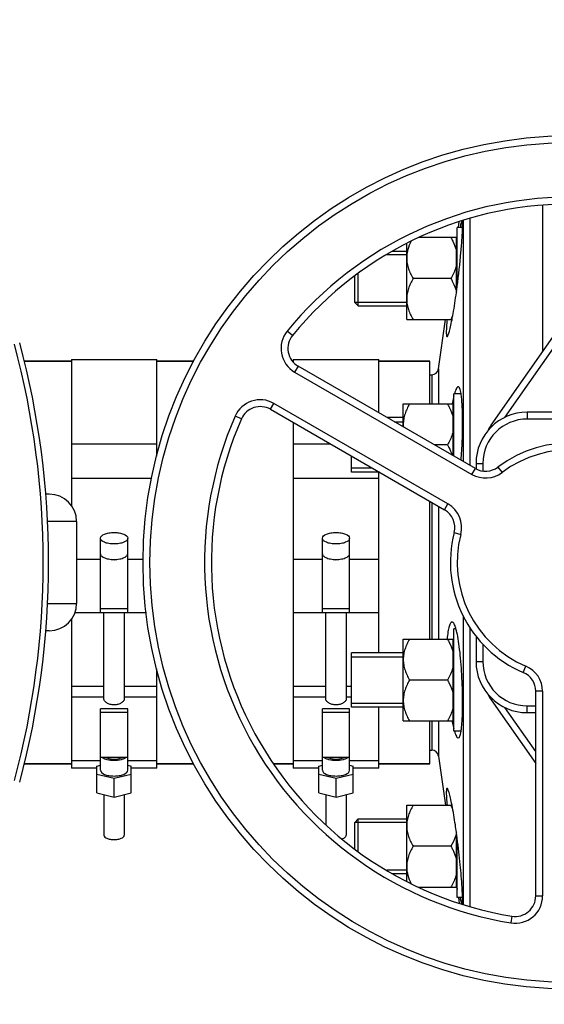
# Model space of a CAD drawing. Units: millimetres. Extents: x -1939 to 4034, y -305 to 3543.
# Drawn here: x 1551 to 1705, y 498 to 786 of the extents above; entities that cross this region are included whole.
import ezdxf

# ---------------------------------------------------------------- set-up
doc = ezdxf.new("R2010")
doc.units = ezdxf.units.MM
doc.header["$LTSCALE"] = 46.255
doc.header["$PDMODE"] = 3
doc.header["$PDSIZE"] = 0.3125
doc.layers.get('0').update_dxf_attribs({"linetype": 'CONTINUOUS'})
doc.layers.get('Defpoints').update_dxf_attribs({"linetype": 'CONTINUOUS'})
for name, color, linetype in [('02___PRT_ALL_AXES', 7, 'CONTINUOUS'), ('BEZUGSACHSEN', 7, 'CONTINUOUS'), ('FASEN', 7, 'CONTINUOUS'), ('RUNDUNGEN', 7, 'CONTINUOUS')]:
    doc.layers.add(name, color=color, linetype=linetype)
doc.layers.add('AM_5', color=3, linetype='CONTINUOUS', lineweight=25)
doc.styles.get("Standard").update_dxf_attribs({"font": 'txt', "width": 0.7})
doc.dimstyles.new('AM_DIN$0', dxfattribs={"dimtxt": 3.5, "dimasz": 2.5, "dimexe": 1, "dimexo": 1, "dimgap": 1.5, "dimtad": 1, "dimdsep": 46, "dimtxsty": 'STANDARD', "dimcen": 0, "dimclrd": 256, "dimclre": 256, "dimclrt": 2, "dimadec": 0, "dimazin": 2, "dimtp": 0.1, "dimtm": 0.1, "dimtfac": 0.71, "dimtdec": 3, "dimtmove": 0, "dimatfit": 3, "dimfxl": 1, "dimlwd": -1, "dimlwe": -1, "dimarcsym": 0})

# ---------------------------------------------------------------- blocks, each defined once
blk = doc.blocks.new('*D14')
at = {"layer": 'AM_5', "ltscale": 10, "transparency": 16777216}
for p, q in [((1290.07, 1107.23), (2454.32, 1107.23)), ((2453.32, 177.23), (2453.32, 1077.23)), ((1290.07, 147.23), (2454.32, 147.23))]:
    blk.add_line(p, q, dxfattribs=at)
for points in [[(2448.32, 1077.23), (2458.32, 1077.23), (2453.32, 1107.23)], [(2448.32, 177.23), (2458.32, 177.23), (2453.32, 147.23)]]:
    blk.add_solid(points, dxfattribs=at)
at = {"layer": 'Defpoints', "color": 0, "ltscale": 10, "transparency": 16777216}
for p in [(1289.07, 1107.23), (2453.32, 1107.23), (1289.07, 147.23)]:
    blk.add_point(p, dxfattribs=at)
at = {"layer": 'AM_5', "color": 2, "ltscale": 10, "transparency": 16777216, "insert": (2420.82, 627.49), "char_height": 35, "attachment_point": 5, "rotation": 90}
blk.add_mtext('960', dxfattribs=at)
blk = doc.blocks.new('*D15')
at = {"layer": 'AM_5', "ltscale": 10, "transparency": 16777216}
for p, q in [((-722.53, 1230.23), (2558.95, 1230.23)), ((2557.95, 1200.23), (2557.95, 26.26)), ((-461.57, -3.74), (2558.95, -3.74))]:
    blk.add_line(p, q, dxfattribs=at)
for points in [[(2552.95, 1200.23), (2562.95, 1200.23), (2557.95, 1230.23)], [(2552.95, 26.26), (2562.95, 26.26), (2557.95, -3.74)]]:
    blk.add_solid(points, dxfattribs=at)
at = {"layer": 'Defpoints', "color": 0, "ltscale": 10, "transparency": 16777216}
for p in [(-723.53, 1230.23), (-462.57, -3.74), (2557.95, -3.74)]:
    blk.add_point(p, dxfattribs=at)
at = {"layer": 'AM_5', "color": 2, "ltscale": 10, "transparency": 16777216, "insert": (2525.45, 613.24), "char_height": 35, "attachment_point": 5, "rotation": 90}
blk.add_mtext('1180', dxfattribs=at)

msp = doc.modelspace()

# ---------------------------------------------------------------- linework, layer by layer
at = {"color": 7, "linetype": 'Continuous'}
for p, q in [((1704.283, 731.858), (1704.283, 688.969)), ((1679.617, 725.376), (1679.854, 727.058)), ((1681.041, 727.456), (1681.041, 656.811)), ((1683.022, 727.992), (1683.022, 655.668)), ((1680.85, 725.376), (1679.283, 725.376)), ((1679.283, 708.112), (1679.283, 725.376)), ((1679.083, 722.376), (1668.09, 722.376)), ((1679.083, 706.603), (1679.083, 722.376)), ((1679.083, 721.626), (1679.283, 721.626)), ((1679.09, 721.625), (1679.283, 722.996)), ((1660.338, 718.376), (1664.483, 718.376)), ((1664.483, 698.376), (1664.483, 720.708)), ((1664.483, 717.376), (1658.56, 717.376)), ((1649.283, 703.376), (1649.283, 711.191)), ((1677.427, 710.376), (1666.339, 710.376)), ((1689.224, 667.463), (1717.474, 707.808)), ((1664.483, 703.376), (1649.283, 703.376)), ((1650.283, 702.376), (1664.483, 702.376)), ((1664.483, 698.376), (1677.768, 698.376)), ((1673.795, 683.948), (1675.823, 698.376)), ((1566.283, 686.727), (1591.283, 686.727)), ((1566.283, 686.727), (1566.283, 643.955)), ((1591.283, 658.344), (1591.283, 686.727)), ((1631.283, 686.727), (1656.283, 686.727)), ((1631.283, 686.727), (1631.283, 685.848)), ((1656.283, 671.105), (1656.283, 686.727)), ((1552.515, 686.227), (1566.283, 686.227)), ((1591.283, 686.227), (1602.168, 686.227)), ((1630.973, 686.227), (1631.283, 686.227)), ((1684.591, 654.762), (1632.674, 684.736)), ((1656.283, 686.227), (1671.283, 686.227)), ((1671.283, 673.668), (1671.283, 686.227)), ((1680.394, 676.668), (1678.283, 676.668)), ((1678.283, 658.404), (1678.283, 676.668)), ((1624.577, 672.09), (1675.578, 642.645)), ((1663.483, 673.668), (1678.083, 673.668)), ((1663.483, 666.948), (1663.483, 673.668)), ((1678.083, 658.519), (1678.083, 673.668)), ((1678.083, 672.918), (1678.283, 672.918)), ((1663.483, 669.668), (1658.772, 669.668)), ((1768.783, 671.227), (1699.783, 671.227)), ((1631.283, 668.219), (1631.283, 566.957)), ((1660.937, 668.418), (1663.483, 668.418)), ((1566.283, 661.928), (1591.283, 661.928)), ((1631.283, 661.928), (1642.178, 661.928)), ((1676.427, 661.668), (1672.629, 661.668)), ((1648.283, 653.668), (1648.283, 658.404)), ((1648.283, 654.918), (1654.32, 654.918)), ((1684.783, 656.227), (1684.783, 654.669)), ((1656.485, 653.668), (1648.283, 653.668)), ((1656.283, 600.785), (1656.283, 653.668)), ((1589.816, 651.78), (1566.283, 651.78)), ((1656.283, 651.78), (1631.283, 651.78)), ((1671.283, 604.785), (1671.283, 645.125)), ((1567.832, 639.227), (1567.832, 615.227)), ((1574.783, 612.598), (1574.783, 634.325)), ((1582.783, 612.598), (1582.783, 634.325)), ((1639.783, 612.598), (1639.783, 634.325)), ((1647.783, 612.598), (1647.783, 634.325)), ((1567.384, 612.589), (1574.783, 612.589)), ((1582.783, 613.636), (1574.783, 613.636)), ((1574.783, 612.598), (1582.783, 612.598)), ((1575.783, 587.197), (1575.783, 612.589)), ((1581.783, 612.589), (1581.783, 587.197)), ((1582.783, 612.589), (1588.24, 612.589)), ((1631.283, 612.589), (1639.783, 612.589)), ((1647.783, 613.636), (1639.783, 613.636)), ((1639.783, 612.598), (1647.783, 612.598)), ((1640.783, 587.197), (1640.783, 612.589)), ((1646.783, 612.589), (1646.783, 587.197)), ((1647.783, 612.589), (1656.283, 612.589)), ((1566.283, 610.498), (1566.283, 566.957)), ((1681.041, 611.478), (1681.041, 527.063)), ((1678.919, 607.785), (1678.283, 607.785)), ((1678.283, 577.785), (1678.283, 607.785)), ((1683.022, 608.073), (1683.022, 526.479)), ((1663.483, 604.785), (1678.083, 604.785)), ((1663.483, 580.785), (1663.483, 604.785)), ((1678.083, 580.785), (1678.083, 604.785)), ((1678.083, 604.035), (1678.283, 604.035)), ((1684.783, 605.589), (1684.783, 598.227)), ((1663.483, 600.785), (1648.283, 600.785)), ((1648.283, 584.785), (1648.283, 600.785)), ((1648.283, 599.535), (1663.483, 599.535)), ((1591.283, 566.957), (1591.283, 596.087)), ((1676.427, 592.785), (1665.339, 592.785)), ((1702.283, 529.528), (1702.283, 589.478)), ((1648.283, 586.035), (1663.483, 586.035)), ((1689.224, 586.99), (1702.283, 568.34)), ((1582.783, 584.379), (1574.783, 584.379)), ((1574.783, 566.352), (1574.783, 584.379)), ((1574.783, 583.341), (1582.783, 583.341)), ((1582.783, 566.352), (1582.783, 584.379)), ((1647.783, 584.379), (1639.783, 584.379)), ((1639.783, 566.352), (1639.783, 584.379)), ((1639.783, 583.341), (1647.783, 583.341)), ((1647.783, 566.352), (1647.783, 584.379)), ((1663.483, 584.785), (1648.283, 584.785)), ((1656.283, 566.957), (1656.283, 584.785)), ((1699.783, 583.227), (1702.283, 583.227)), ((1663.483, 580.785), (1678.083, 580.785)), ((1671.283, 568.227), (1671.283, 580.785)), ((1678.083, 581.535), (1678.283, 581.535)), ((1680.394, 577.785), (1678.283, 577.785)), ((1574.783, 569.087), (1566.283, 569.087)), ((1582.783, 570.087), (1574.783, 570.087)), ((1591.283, 569.087), (1582.783, 569.087)), ((1639.783, 569.087), (1631.283, 569.087)), ((1647.783, 570.087), (1639.783, 570.087)), ((1656.283, 569.087), (1647.783, 569.087)), ((1673.795, 570.505), (1675.823, 556.078)), ((1552.515, 568.227), (1566.283, 568.227)), ((1573.783, 566.957), (1566.283, 566.957)), ((1573.783, 567.572), (1574.783, 567.816)), ((1573.783, 559.694), (1573.783, 567.572)), ((1582.783, 567.816), (1583.783, 567.572)), ((1583.783, 559.694), (1583.783, 567.572)), ((1591.283, 566.957), (1583.783, 566.957)), ((1591.283, 568.227), (1602.168, 568.227)), ((1625.495, 568.227), (1631.283, 568.227)), ((1638.783, 566.957), (1631.283, 566.957)), ((1638.783, 567.572), (1639.783, 567.816)), ((1638.783, 559.694), (1638.783, 567.572)), ((1647.783, 567.816), (1648.783, 567.572)), ((1648.783, 559.694), (1648.783, 567.572)), ((1656.283, 566.957), (1648.783, 566.957)), ((1656.283, 568.227), (1671.283, 568.227)), ((1578.783, 563.912), (1573.783, 565.132)), ((1583.783, 565.132), (1578.783, 563.912)), ((1578.783, 558.474), (1578.783, 563.912)), ((1643.783, 563.912), (1638.783, 565.132)), ((1648.783, 565.132), (1643.783, 563.912)), ((1643.783, 558.474), (1643.783, 563.912)), ((1573.783, 559.694), (1578.783, 558.474)), ((1578.783, 558.474), (1583.783, 559.694)), ((1638.783, 559.694), (1643.783, 558.474)), ((1643.783, 558.474), (1648.783, 559.694)), ((1575.783, 559.206), (1575.783, 547.319)), ((1581.783, 559.206), (1581.783, 547.319)), ((1640.783, 559.206), (1640.783, 550.374)), ((1646.783, 559.206), (1646.783, 547.319)), ((1664.483, 556.078), (1677.767, 556.078)), ((1664.483, 533.813), (1664.483, 556.078)), ((1664.483, 551.078), (1649.283, 551.078)), ((1649.283, 543.293), (1649.283, 551.078)), ((1650.283, 552.078), (1664.483, 552.078)), ((1679.083, 532.078), (1679.083, 547.85)), ((1679.283, 529.078), (1679.283, 546.34)), ((1677.427, 544.078), (1666.339, 544.078)), ((1664.483, 537.078), (1658.624, 537.078)), ((1660.312, 536.078), (1664.483, 536.078)), ((1668.057, 532.078), (1679.083, 532.078)), ((1679.083, 532.828), (1679.283, 532.828)), ((1679.09, 532.829), (1679.283, 531.457)), ((1680.851, 529.078), (1679.283, 529.078)), ((1679.617, 529.078), (1679.851, 527.413))]:
    msp.add_line(p, q, dxfattribs=at)
at = {"color": 9, "linetype": 'Continuous'}
for p, q in [((1693.216, 669.677), (1717.408, 704.227)), ((1631.031, 693.733), (1629.483, 694.999)), ((1632.674, 684.736), (1631.674, 683.004)), ((1631.674, 683.004), (1683.591, 653.029)), ((1624.577, 672.09), (1625.577, 673.822)), ((1676.578, 644.377), (1625.577, 673.822)), ((1616.08, 669.298), (1614.248, 670.099)), ((1699.783, 671.227), (1699.783, 669.227)), ((1768.783, 669.227), (1699.783, 669.227)), ((1689.597, 667.202), (1689.224, 667.463)), ((1683.591, 653.029), (1684.591, 654.762)), ((1684.783, 656.227), (1686.783, 656.227)), ((1686.783, 656.227), (1686.783, 654.027)), ((1691.205, 655.168), (1692.409, 653.571)), ((1675.578, 642.645), (1676.578, 644.377)), ((1678.388, 635.953), (1680.325, 635.454)), ((1567.832, 628.196), (1574.783, 628.196)), ((1582.783, 628.196), (1587.321, 628.196)), ((1631.283, 628.196), (1639.783, 628.196)), ((1647.783, 628.196), (1656.283, 628.196)), ((1686.783, 603.275), (1686.783, 598.227)), ((1684.783, 598.227), (1686.783, 598.227)), ((1698.624, 595.002), (1699.405, 596.843)), ((1566.283, 591.001), (1575.783, 591.001)), ((1581.783, 591.001), (1591.283, 591.001)), ((1631.283, 591.001), (1640.783, 591.001)), ((1646.783, 591.001), (1648.283, 591.001)), ((1704.283, 589.478), (1702.283, 589.478)), ((1704.283, 589.478), (1704.283, 529.528)), ((1566.283, 587.853), (1575.783, 587.853)), ((1581.783, 587.853), (1591.283, 587.853)), ((1631.283, 587.853), (1640.783, 587.853)), ((1646.783, 587.853), (1648.283, 587.853)), ((1689.224, 586.99), (1689.597, 587.251)), ((1702.283, 571.827), (1693.216, 584.776)), ((1699.783, 585.227), (1702.283, 585.227)), ((1699.783, 583.227), (1699.783, 585.227)), ((1702.283, 529.528), (1704.283, 529.528)), ((1695.313, 523.607), (1694.99, 521.633))]:
    msp.add_line(p, q, dxfattribs=at)
at = {"color": 7, "linetype": 'Continuous'}
msp.add_circle((1712.283, 627.227), 125, dxfattribs=at)
at = {"color": 9, "linetype": 'Continuous'}
msp.add_circle((1712.283, 627.227), 123, dxfattribs=at)
for centre, radius, start, end in [((1712.283, 627.227), 107, 36.37937, 140.69928), ((1635.674, 689.932), 8, 140.69928, 240), ((1621.577, 666.894), 8, 60, 156.37937), ((1712.283, 627.227), 107, 156.37937, 260.69928), ((1699.783, 656.227), 13, 90, 180), ((1712.283, 627.227), 33, 45.5627, 127.03032), ((1687.591, 659.958), 8, 240, 307.03032), ((1672.578, 637.449), 8, 345.5627, 60), ((1712.283, 627.227), 33, 165.5627, 247.03032), ((1699.783, 598.227), 13, 180, 270), ((1696.283, 589.478), 8, 0, 67.03032), ((1696.283, 529.528), 8, 260.69928, 0)]:
    msp.add_arc(centre, radius, start, end, dxfattribs=at)
at = {"color": 7, "linetype": 'Continuous'}
for centre, radius, start, end in [((1712.283, 627.227), 105, 36.37937, 140.69928), ((1659.131, 708.939), 21.127, 329.99902, 330.391), ((1661.082, 707.847), 18.89, 330.34633, 333.28457), ((1635.674, 689.932), 6, 140.69928, 240), ((1621.577, 666.894), 6, 60, 156.37937), ((1712.283, 627.227), 105, 156.37937, 260.69928), ((1699.783, 656.227), 15, 90, 180), ((1672.539, 667.671), 9.056, 180.0153, 184.68887), ((1700.283, 659.72), 13.5, 145, 153.46628), ((1712.283, 627.227), 35, 45.5627, 127.03032), ((1687.591, 659.958), 6, 240, 307.03032), ((1672.578, 637.449), 6, 345.5627, 60), ((1712.283, 627.227), 35, 165.5627, 247.03032), ((1578.787, 631.982), 3.953, 255.81782, 263.8108), ((1578.783, 631.973), 3.943, 263.8545, 276.01705), ((1578.779, 631.983), 3.954, 276.06185, 284.16013), ((1643.787, 631.982), 3.953, 255.81782, 263.8108), ((1643.783, 631.973), 3.943, 263.8545, 276.01705), ((1643.779, 631.983), 3.954, 276.06185, 284.16013), ((1699.783, 598.227), 15, 180, 270), ((1696.283, 589.478), 6, 0, 67.03032), ((1700.283, 594.733), 13.5, 206.53372, 215), ((1660.843, 546.48), 19.161, 26.74062, 30.05956), ((1696.283, 529.528), 6, 260.69928, 0)]:
    msp.add_arc(centre, radius, start, end, dxfattribs=at)
for points, knots in [([(1665.77, 721.317), (1665.387, 720.544), (1664.898, 719.337), (1664.544, 717.654), (1664.483, 716.801), (1664.483, 716.376)], [0, 0, 0, 0, 0.5032097, 0.7521801, 1, 1, 1, 1]), ([(1677.427, 722.376), (1677.613, 722.052), (1678.317, 720.757), (1678.858, 719.36), (1679.083, 718.281)], [0, 0, 0, 0, 0.2530816, 1, 1, 1, 1]), ([(1664.483, 716.376), (1664.483, 715.853), (1664.576, 714.803), (1664.971, 713.267), (1665.571, 711.786), (1666.071, 710.841), (1666.339, 710.376)], [0, 0, 0, 0, 0.2468696, 0.4953805, 0.7464112, 1, 1, 1, 1]), ([(1679.083, 714.471), (1679.008, 714.113), (1678.628, 712.683), (1677.982, 711.338), (1677.427, 710.376)], [0, 0, 0, 0, 0.2477024, 1, 1, 1, 1]), ([(1666.339, 710.376), (1666.071, 709.911), (1665.571, 708.965), (1664.971, 707.484), (1664.576, 705.949), (1664.483, 704.898), (1664.483, 704.376)], [0, 0, 0, 0, 0.2535886, 0.5046193, 0.7531304, 1, 1, 1, 1]), ([(1677.427, 710.376), (1677.608, 710.061), (1678.294, 708.8), (1678.827, 707.444), (1679.058, 706.396)], [0, 0, 0, 0, 0.2529708, 1, 1, 1, 1]), ([(1664.483, 704.376), (1664.483, 703.853), (1664.576, 702.803), (1664.971, 701.267), (1665.571, 699.786), (1666.071, 698.841), (1666.339, 698.376)], [0, 0, 0, 0, 0.2468696, 0.4953805, 0.7464112, 1, 1, 1, 1]), ([(1665.339, 673.668), (1665.071, 673.203), (1664.571, 672.258), (1663.971, 670.777), (1663.576, 669.241), (1663.483, 668.191), (1663.483, 667.668)], [0, 0, 0, 0, 0.2535886, 0.5046193, 0.7531304, 1, 1, 1, 1]), ([(1676.427, 673.668), (1676.613, 673.345), (1677.317, 672.049), (1677.858, 670.652), (1678.083, 669.573)], [0, 0, 0, 0, 0.2530816, 1, 1, 1, 1]), ([(1678.083, 665.763), (1678.008, 665.405), (1677.628, 663.976), (1676.982, 662.63), (1676.427, 661.668)], [0, 0, 0, 0, 0.2477024, 1, 1, 1, 1]), ([(1676.427, 661.668), (1676.564, 661.43), (1677.091, 660.475), (1677.534, 659.471), (1677.784, 658.695)], [0, 0, 0, 0, 0.2520812, 1, 1, 1, 1]), ([(1574.783, 634.325), (1574.783, 634.882), (1575.653, 635.441), (1576.573, 635.745), (1577.268, 635.901), (1578.009, 635.994), (1578.523, 636.015), (1578.783, 636.015)], [0, 0, 0, 0, 0.3668788, 0.5075288, 0.6629158, 0.8288405, 1, 1, 1, 1]), ([(1578.783, 636.015), (1579.043, 636.015), (1579.557, 635.994), (1580.298, 635.901), (1580.992, 635.745), (1581.913, 635.441), (1582.783, 634.883), (1582.783, 634.325)], [0, 0, 0, 0, 0.171158, 0.3370748, 0.4924549, 0.6331012, 1, 1, 1, 1]), ([(1639.783, 634.325), (1639.783, 634.882), (1640.653, 635.441), (1641.573, 635.745), (1642.268, 635.901), (1643.009, 635.994), (1643.523, 636.015), (1643.783, 636.015)], [0, 0, 0, 0, 0.3668788, 0.5075288, 0.6629158, 0.8288405, 1, 1, 1, 1]), ([(1643.783, 636.015), (1644.043, 636.015), (1644.557, 635.994), (1645.298, 635.901), (1645.992, 635.745), (1646.913, 635.441), (1647.783, 634.883), (1647.783, 634.325)], [0, 0, 0, 0, 0.171158, 0.3370748, 0.4924549, 0.6331012, 1, 1, 1, 1]), ([(1578.783, 632.634), (1578.523, 632.634), (1578.009, 632.655), (1577.268, 632.748), (1576.574, 632.904), (1575.653, 633.208), (1574.783, 633.767), (1574.783, 634.325)], [0, 0, 0, 0, 0.171158, 0.3370748, 0.4924549, 0.6331012, 1, 1, 1, 1]), ([(1582.783, 634.325), (1582.783, 633.767), (1581.913, 633.208), (1580.992, 632.904), (1580.298, 632.748), (1579.557, 632.655), (1579.043, 632.634), (1578.783, 632.634)], [0, 0, 0, 0, 0.3668788, 0.5075288, 0.6629158, 0.8288405, 1, 1, 1, 1]), ([(1643.783, 632.634), (1643.523, 632.634), (1643.009, 632.655), (1642.268, 632.748), (1641.574, 632.904), (1640.653, 633.208), (1639.783, 633.767), (1639.783, 634.325)], [0, 0, 0, 0, 0.171158, 0.3370748, 0.4924549, 0.6331012, 1, 1, 1, 1]), ([(1647.783, 634.325), (1647.783, 633.767), (1646.913, 633.208), (1645.992, 632.904), (1645.298, 632.748), (1644.557, 632.655), (1644.043, 632.634), (1643.783, 632.634)], [0, 0, 0, 0, 0.3668788, 0.5075288, 0.6629158, 0.8288405, 1, 1, 1, 1]), ([(1574.783, 629.793), (1574.783, 629.69), (1574.834, 629.468), (1575.042, 629.169), (1575.365, 628.898), (1575.629, 628.749), (1575.777, 628.678)], [0, 0, 0, 0, 0.1977563, 0.421476, 0.687046, 1, 1, 1, 1]), ([(1581.789, 628.678), (1581.937, 628.749), (1582.201, 628.898), (1582.524, 629.169), (1582.732, 629.468), (1582.783, 629.69), (1582.783, 629.793)], [0, 0, 0, 0, 0.3129434, 0.578517, 0.8022421, 1, 1, 1, 1]), ([(1639.783, 629.793), (1639.783, 629.69), (1639.834, 629.468), (1640.042, 629.169), (1640.365, 628.898), (1640.629, 628.749), (1640.777, 628.678)], [0, 0, 0, 0, 0.1977563, 0.421476, 0.687046, 1, 1, 1, 1]), ([(1646.789, 628.678), (1646.937, 628.749), (1647.201, 628.898), (1647.524, 629.169), (1647.732, 629.468), (1647.783, 629.69), (1647.783, 629.793)], [0, 0, 0, 0, 0.3129434, 0.578517, 0.8022421, 1, 1, 1, 1]), ([(1575.777, 628.678), (1576.203, 628.472), (1577.204, 628.19), (1578.231, 628.103), (1578.783, 628.103)], [0, 0, 0, 0, 0.4616658, 1, 1, 1, 1]), ([(1578.783, 628.103), (1579.335, 628.103), (1580.362, 628.19), (1581.363, 628.472), (1581.789, 628.678)], [0, 0, 0, 0, 0.5383384, 1, 1, 1, 1]), ([(1640.777, 628.678), (1641.203, 628.472), (1642.204, 628.19), (1643.231, 628.103), (1643.783, 628.103)], [0, 0, 0, 0, 0.4616658, 1, 1, 1, 1]), ([(1643.783, 628.103), (1644.335, 628.103), (1645.362, 628.19), (1646.363, 628.472), (1646.789, 628.678)], [0, 0, 0, 0, 0.5383384, 1, 1, 1, 1]), ([(1665.339, 604.785), (1665.071, 604.32), (1664.571, 603.375), (1663.971, 601.894), (1663.576, 600.358), (1663.483, 599.308), (1663.483, 598.785)], [0, 0, 0, 0, 0.2535886, 0.5046193, 0.7531304, 1, 1, 1, 1]), ([(1676.427, 604.785), (1676.613, 604.462), (1677.317, 603.166), (1677.858, 601.769), (1678.083, 600.69)], [0, 0, 0, 0, 0.2530816, 1, 1, 1, 1]), ([(1663.483, 598.785), (1663.483, 598.263), (1663.576, 597.212), (1663.971, 595.677), (1664.571, 594.196), (1665.071, 593.25), (1665.339, 592.785)], [0, 0, 0, 0, 0.2468696, 0.4953805, 0.7464112, 1, 1, 1, 1]), ([(1678.083, 596.88), (1678.008, 596.522), (1677.628, 595.093), (1676.982, 593.747), (1676.427, 592.785)], [0, 0, 0, 0, 0.2477024, 1, 1, 1, 1]), ([(1665.339, 592.785), (1665.071, 592.32), (1664.571, 591.375), (1663.971, 589.894), (1663.576, 588.358), (1663.483, 587.308), (1663.483, 586.785)], [0, 0, 0, 0, 0.2535886, 0.5046193, 0.7531304, 1, 1, 1, 1]), ([(1676.427, 592.785), (1676.613, 592.462), (1677.317, 591.166), (1677.858, 589.769), (1678.083, 588.69)], [0, 0, 0, 0, 0.2530816, 1, 1, 1, 1]), ([(1581.783, 587.197), (1581.783, 586.998), (1581.607, 586.678), (1581.268, 586.336), (1580.747, 585.955), (1579.916, 585.594), (1578.783, 585.433), (1577.65, 585.594), (1576.819, 585.955), (1576.298, 586.336), (1575.959, 586.678), (1575.783, 586.998), (1575.783, 587.197)], [0, 0, 0, 0, 0.0810553, 0.1354172, 0.19808, 0.341977, 0.5000034, 0.6580257, 0.8019175, 0.8645804, 0.9189436, 1, 1, 1, 1]), ([(1646.783, 587.197), (1646.783, 586.998), (1646.607, 586.678), (1646.268, 586.336), (1645.747, 585.955), (1644.916, 585.594), (1643.783, 585.433), (1642.65, 585.594), (1641.819, 585.955), (1641.298, 586.336), (1640.959, 586.678), (1640.783, 586.998), (1640.783, 587.197)], [0, 0, 0, 0, 0.0810553, 0.1354172, 0.19808, 0.341977, 0.5000034, 0.6580257, 0.8019175, 0.8645804, 0.9189436, 1, 1, 1, 1]), ([(1663.483, 586.785), (1663.483, 586.263), (1663.576, 585.212), (1663.971, 583.677), (1664.571, 582.196), (1665.071, 581.25), (1665.339, 580.785)], [0, 0, 0, 0, 0.2468696, 0.4953805, 0.7464112, 1, 1, 1, 1]), ([(1678.083, 584.88), (1678.008, 584.522), (1677.628, 583.093), (1676.982, 581.747), (1676.427, 580.785)], [0, 0, 0, 0, 0.2477024, 1, 1, 1, 1]), ([(1578.783, 569.193), (1578.093, 569.193), (1577.099, 569.293), (1575.926, 569.672), (1575.447, 569.934), (1575.256, 570.085)], [0, 0, 0, 0, 0.5612837, 0.8018796, 1, 1, 1, 1]), ([(1576.452, 570.085), (1576.775, 569.916), (1577.552, 569.686), (1578.783, 569.577), (1580.013, 569.686), (1580.79, 569.916), (1581.114, 570.085)], [0, 0, 0, 0, 0.2289539, 0.499976, 0.7710074, 1, 1, 1, 1]), ([(1582.31, 570.086), (1582.119, 569.935), (1581.64, 569.672), (1580.468, 569.293), (1579.473, 569.193), (1578.783, 569.193)], [0, 0, 0, 0, 0.1981053, 0.4387008, 1, 1, 1, 1]), ([(1643.783, 569.193), (1643.093, 569.193), (1642.099, 569.293), (1640.926, 569.672), (1640.447, 569.934), (1640.256, 570.085)], [0, 0, 0, 0, 0.5612837, 0.8018796, 1, 1, 1, 1]), ([(1641.452, 570.085), (1641.775, 569.916), (1642.552, 569.686), (1643.783, 569.577), (1645.013, 569.686), (1645.79, 569.916), (1646.114, 570.085)], [0, 0, 0, 0, 0.2289539, 0.499976, 0.7710074, 1, 1, 1, 1]), ([(1647.31, 570.086), (1647.119, 569.935), (1646.64, 569.672), (1645.468, 569.293), (1644.473, 569.193), (1643.783, 569.193)], [0, 0, 0, 0, 0.1981053, 0.4387008, 1, 1, 1, 1]), ([(1574.783, 566.352), (1574.783, 565.794), (1575.653, 565.235), (1576.573, 564.931), (1577.268, 564.775), (1578.009, 564.682), (1578.523, 564.661), (1578.783, 564.661)], [0, 0, 0, 0, 0.3668788, 0.5075288, 0.6629158, 0.8288405, 1, 1, 1, 1]), ([(1578.783, 564.661), (1579.043, 564.661), (1579.557, 564.682), (1580.298, 564.775), (1580.992, 564.931), (1581.913, 565.235), (1582.783, 565.794), (1582.783, 566.351)], [0, 0, 0, 0, 0.171158, 0.3370748, 0.4924549, 0.6331012, 1, 1, 1, 1]), ([(1639.783, 566.352), (1639.783, 565.794), (1640.653, 565.235), (1641.573, 564.931), (1642.268, 564.775), (1643.009, 564.682), (1643.523, 564.661), (1643.783, 564.661)], [0, 0, 0, 0, 0.3668788, 0.5075288, 0.6629158, 0.8288405, 1, 1, 1, 1]), ([(1643.783, 564.661), (1644.043, 564.661), (1644.557, 564.682), (1645.298, 564.775), (1645.992, 564.931), (1646.913, 565.235), (1647.783, 565.794), (1647.783, 566.351)], [0, 0, 0, 0, 0.171158, 0.3370748, 0.4924549, 0.6331012, 1, 1, 1, 1]), ([(1666.339, 556.078), (1666.071, 555.613), (1665.571, 554.667), (1664.971, 553.186), (1664.576, 551.651), (1664.483, 550.6), (1664.483, 550.078)], [0, 0, 0, 0, 0.2535886, 0.5046193, 0.7531304, 1, 1, 1, 1]), ([(1664.483, 550.078), (1664.483, 549.555), (1664.576, 548.504), (1664.971, 546.969), (1665.571, 545.488), (1666.071, 544.542), (1666.339, 544.078)], [0, 0, 0, 0, 0.2468696, 0.4953805, 0.7464112, 1, 1, 1, 1]), ([(1679.058, 548.057), (1678.982, 547.709), (1678.598, 546.321), (1677.967, 545.014), (1677.427, 544.078)], [0, 0, 0, 0, 0.2477557, 1, 1, 1, 1]), ([(1575.783, 547.319), (1575.783, 546.901), (1576.436, 546.481), (1577.126, 546.254), (1577.838, 546.094), (1578.399, 546.051), (1578.783, 546.051)], [0, 0, 0, 0, 0.3670181, 0.5077078, 0.663133, 1, 1, 1, 1]), ([(1578.783, 546.051), (1579.167, 546.051), (1579.728, 546.094), (1580.44, 546.254), (1581.13, 546.481), (1581.783, 546.901), (1581.783, 547.319)], [0, 0, 0, 0, 0.3368669, 0.4922921, 0.6329818, 1, 1, 1, 1]), ([(1645.528, 546.288), (1645.708, 546.342), (1646.032, 546.463), (1646.437, 546.704), (1646.71, 546.986), (1646.783, 547.216), (1646.783, 547.319)], [0, 0, 0, 0, 0.3277697, 0.601001, 0.819494, 1, 1, 1, 1]), ([(1666.339, 544.078), (1666.071, 543.613), (1665.571, 542.667), (1664.971, 541.186), (1664.576, 539.651), (1664.483, 538.6), (1664.483, 538.078)], [0, 0, 0, 0, 0.2535886, 0.5046193, 0.7531304, 1, 1, 1, 1]), ([(1677.427, 544.078), (1677.613, 543.754), (1678.317, 542.459), (1678.858, 541.062), (1679.083, 539.983)], [0, 0, 0, 0, 0.2530816, 1, 1, 1, 1]), ([(1664.483, 538.078), (1664.483, 537.658), (1664.543, 536.816), (1664.888, 535.155), (1665.365, 533.963), (1665.74, 533.198)], [0, 0, 0, 0, 0.2478644, 0.4968536, 1, 1, 1, 1]), ([(1679.083, 536.172), (1679.008, 535.814), (1678.628, 534.385), (1677.982, 533.039), (1677.427, 532.078)], [0, 0, 0, 0, 0.2477024, 1, 1, 1, 1])]:
    msp.add_open_spline(points, degree=3, knots=knots, dxfattribs=at)
at = {"layer": '02___PRT_ALL_AXES', "color": 7, "linetype": 'Continuous'}
for p, q in [((1679.041, 706.284), (1679.084, 706.598)), ((1677.754, 698.306), (1677.764, 698.355)), ((1671.283, 682.227), (1671.815, 682.227)), ((1677.773, 673.735), (1677.764, 673.689)), ((1677.76, 580.782), (1677.773, 580.716)), ((1671.283, 572.227), (1671.815, 572.227)), ((1677.767, 556.08), (1677.756, 556.139)), ((1679.084, 547.855), (1679.041, 548.17))]:
    msp.add_line(p, q, dxfattribs=at)
for centre, radius, start, end in [((1451.141, 737.488), 230.026, 352.28259, 352.66255), ((1450.311, 516.858), 230.864, 7.33726, 7.71607)]:
    msp.add_arc(centre, radius, start, end, dxfattribs=at)
for points, knots in [([(1680.663, 727.351), (1680.611, 727.297), (1680.53, 727.089), (1680.405, 726.696), (1680.263, 726.103), (1680.165, 725.646), (1680.112, 725.387)], [0, 0, 0, 0, 0.1106189, 0.3148411, 0.612262, 1, 1, 1, 1]), ([(1680.852, 725.389), (1680.859, 725.667), (1680.866, 726.151), (1680.853, 726.709), (1680.826, 727.042), (1680.8, 727.208), (1680.772, 727.313), (1680.739, 727.367), (1680.719, 727.374)], [0, 0, 0, 0, 0.4160102, 0.7220827, 0.8327373, 0.9150622, 0.9697136, 1, 1, 1, 1]), ([(1679.284, 708.11), (1679.713, 711.44), (1680.23, 716.167), (1680.691, 721.934), (1680.827, 724.359), (1680.852, 725.389)], [0, 0, 0, 0, 0.5802702, 0.8218894, 1, 1, 1, 1]), ([(1677.764, 698.355), (1677.876, 698.932), (1678.359, 701.565), (1678.757, 704.214), (1679.041, 706.284)], [0, 0, 0, 0, 0.2196032, 1, 1, 1, 1]), ([(1676.306, 698.372), (1676.241, 697.666), (1676.142, 696.435), (1676.073, 695.013), (1676.09, 694.161), (1676.119, 693.79), (1676.166, 693.57), (1676.202, 693.454), (1676.263, 693.376), (1676.305, 693.376)], [0, 0, 0, 0, 0.4202187, 0.7321207, 0.8436871, 0.924511, 0.9534601, 0.9750688, 1, 1, 1, 1]), ([(1676.305, 693.376), (1676.353, 693.376), (1676.468, 693.496), (1676.591, 693.741), (1676.753, 694.151), (1676.927, 694.707), (1677.12, 695.413), (1677.414, 696.625), (1677.618, 697.608), (1677.754, 698.306)], [0, 0, 0, 0, 0.0279624, 0.0823284, 0.1660271, 0.2789042, 0.4201454, 0.5885371, 1, 1, 1, 1]), ([(1679.565, 678.668), (1679.47, 678.668), (1679.315, 678.566), (1679.161, 678.373), (1678.961, 678.043), (1678.721, 677.474), (1678.556, 676.97), (1678.469, 676.68)], [0, 0, 0, 0, 0.1221338, 0.2104837, 0.3211915, 0.613132, 1, 1, 1, 1]), ([(1680.395, 676.678), (1680.347, 676.967), (1680.25, 677.469), (1680.086, 678.041), (1679.929, 678.372), (1679.801, 678.568), (1679.655, 678.668), (1679.565, 678.668)], [0, 0, 0, 0, 0.392077, 0.6840468, 0.7931586, 0.8794806, 1, 1, 1, 1]), ([(1678.283, 676.012), (1678.239, 675.842), (1678.05, 675.087), (1677.888, 674.326), (1677.773, 673.735)], [0, 0, 0, 0, 0.2258844, 1, 1, 1, 1]), ([(1680.432, 657.162), (1680.578, 659.052), (1680.789, 662.796), (1680.896, 668.143), (1680.815, 672.242), (1680.618, 675.002), (1680.48, 676.164), (1680.395, 676.678)], [0, 0, 0, 0, 0.2910628, 0.5753164, 0.8206657, 0.91997, 1, 1, 1, 1]), ([(1677.764, 609.785), (1677.58, 609.785), (1677.303, 609.487), (1677.086, 609.021), (1676.89, 608.452), (1676.715, 607.741), (1676.486, 606.512), (1676.37, 605.515), (1676.305, 604.806)], [0, 0, 0, 0, 0.1030705, 0.1881437, 0.2992526, 0.4367899, 0.6002658, 1, 1, 1, 1]), ([(1678.919, 607.795), (1678.835, 608.085), (1678.673, 608.592), (1678.425, 609.163), (1678.212, 609.491), (1678.04, 609.689), (1677.869, 609.785), (1677.764, 609.785)], [0, 0, 0, 0, 0.3795129, 0.6675778, 0.7781222, 0.8680527, 1, 1, 1, 1]), ([(1680.708, 580.764), (1680.775, 581.802), (1680.858, 584.041), (1680.876, 588.902), (1680.687, 593.999), (1680.303, 599.045), (1679.934, 602.455), (1679.498, 605.34), (1679.131, 607.059), (1678.919, 607.795)], [0, 0, 0, 0, 0.1147815, 0.2474005, 0.5367709, 0.6778026, 0.8062361, 0.9154227, 1, 1, 1, 1]), ([(1677.773, 580.716), (1677.814, 580.507), (1677.968, 579.745), (1678.14, 578.987), (1678.283, 578.442)], [0, 0, 0, 0, 0.2736642, 1, 1, 1, 1]), ([(1680.395, 577.774), (1680.43, 577.984), (1680.573, 578.976), (1680.657, 579.977), (1680.708, 580.764)], [0, 0, 0, 0, 0.2125527, 1, 1, 1, 1]), ([(1678.469, 577.776), (1678.555, 577.486), (1678.72, 576.981), (1678.961, 576.412), (1679.161, 576.081), (1679.315, 575.888), (1679.47, 575.785), (1679.565, 575.785)], [0, 0, 0, 0, 0.3869056, 0.6789253, 0.7895685, 0.8779044, 1, 1, 1, 1]), ([(1679.565, 575.785), (1679.655, 575.785), (1679.801, 575.886), (1679.928, 576.081), (1680.086, 576.412), (1680.25, 576.983), (1680.347, 577.485), (1680.395, 577.774)], [0, 0, 0, 0, 0.12054, 0.2068711, 0.3160521, 0.6079426, 1, 1, 1, 1]), ([(1676.305, 561.077), (1676.263, 561.077), (1676.203, 560.999), (1676.166, 560.884), (1676.119, 560.665), (1676.09, 560.295), (1676.073, 559.446), (1676.141, 558.029), (1676.24, 556.802), (1676.305, 556.098)], [0, 0, 0, 0, 0.0249592, 0.0465562, 0.0755193, 0.1563615, 0.2678725, 0.5797721, 1, 1, 1, 1]), ([(1677.756, 556.139), (1677.619, 556.839), (1677.415, 557.823), (1677.121, 559.037), (1676.928, 559.744), (1676.754, 560.301), (1676.591, 560.712), (1676.468, 560.958), (1676.353, 561.078), (1676.305, 561.077)], [0, 0, 0, 0, 0.4114594, 0.5798267, 0.7210876, 0.8340084, 0.9176879, 0.9720522, 1, 1, 1, 1]), ([(1679.041, 548.17), (1678.941, 548.9), (1678.564, 551.544), (1678.136, 554.182), (1677.767, 556.08)], [0, 0, 0, 0, 0.2757532, 1, 1, 1, 1]), ([(1680.708, 532.057), (1680.565, 534.257), (1680.15, 539.026), (1679.614, 543.782), (1679.284, 546.342)], [0, 0, 0, 0, 0.460718, 1, 1, 1, 1]), ([(1680.852, 529.067), (1680.847, 529.278), (1680.815, 530.275), (1680.758, 531.272), (1680.708, 532.057)], [0, 0, 0, 0, 0.2115945, 1, 1, 1, 1]), ([(1680.112, 529.065), (1680.16, 528.831), (1680.249, 528.412), (1680.381, 527.859), (1680.497, 527.458), (1680.576, 527.242), (1680.619, 527.165)], [0, 0, 0, 0, 0.3632556, 0.6524323, 0.8649918, 1, 1, 1, 1]), ([(1680.762, 527.129), (1680.795, 527.199), (1680.827, 527.413), (1680.857, 527.811), (1680.864, 528.384), (1680.858, 528.821), (1680.852, 529.067)], [0, 0, 0, 0, 0.1189197, 0.3258294, 0.6203063, 1, 1, 1, 1]), ([(1680.708, 527.078), (1680.713, 527.078), (1680.739, 527.084), (1680.753, 527.11), (1680.762, 527.129)], [0, 0, 0, 0, 0.194038, 1, 1, 1, 1])]:
    msp.add_open_spline(points, degree=3, knots=knots, dxfattribs=at)
at = {"layer": 'BEZUGSACHSEN', "color": 7, "linetype": 'Continuous'}
for p, q in [((1566.283, 686.227), (1552.515, 686.227)), ((1602.168, 686.227), (1591.283, 686.227)), ((1631.283, 686.227), (1630.973, 686.227)), ((1671.283, 686.227), (1656.283, 686.227)), ((1566.283, 568.227), (1552.515, 568.227)), ((1602.168, 568.227), (1591.283, 568.227)), ((1631.283, 568.227), (1625.495, 568.227)), ((1671.283, 568.227), (1656.283, 568.227))]:
    msp.add_line(p, q, dxfattribs=at)
at = {"layer": 'FASEN', "color": 7, "linetype": 'Continuous'}
for p, q in [((1660.338, 718.376), (1664.483, 718.376)), ((1649.283, 703.376), (1649.283, 711.191)), ((1650.283, 702.376), (1650.283, 711.943)), ((1649.283, 703.376), (1650.283, 702.376)), ((1650.283, 702.376), (1664.483, 702.376)), ((1649.283, 551.078), (1650.283, 552.078)), ((1649.283, 543.293), (1649.283, 551.078)), ((1650.283, 552.078), (1664.483, 552.078)), ((1650.283, 542.583), (1650.283, 552.078)), ((1660.312, 536.078), (1664.483, 536.078))]:
    msp.add_line(p, q, dxfattribs=at)
at = {"layer": 'RUNDUNGEN', "color": 9, "linetype": 'Continuous'}
for p, q in [((1673.795, 683.948), (1673.795, 673.668)), ((1671.815, 682.227), (1671.815, 673.668)), ((1671.815, 644.818), (1671.815, 604.785)), ((1673.795, 643.674), (1673.795, 604.785)), ((1567.832, 639.227), (1559.322, 639.227)), ((1559.322, 615.227), (1567.832, 615.227)), ((1671.815, 580.785), (1671.815, 572.227)), ((1673.795, 580.785), (1673.795, 570.505))]:
    msp.add_line(p, q, dxfattribs=at)
at = {"layer": 'RUNDUNGEN', "color": 7, "linetype": 'Continuous'}
for p, q in [((1559.832, 647.227), (1558.818, 647.227)), ((1559.832, 607.227), (1558.818, 607.227))]:
    msp.add_line(p, q, dxfattribs=at)
at = {"layer": 'RUNDUNGEN', "color": 9, "linetype": 'Continuous'}
msp.add_arc((1311.068, 627.227), 246.963, 345, 15, dxfattribs=at)
at = {"layer": 'RUNDUNGEN', "color": 7, "linetype": 'Continuous'}
for centre, radius, start, end in [((1311.068, 627.227), 248.556, 345, 15), ((1671.815, 684.227), 2, 270, 351.99999), ((1559.832, 639.227), 8, 0, 90), ((1559.832, 615.227), 8, 270, 0), ((1671.815, 570.227), 2, 8.00001, 90)]:
    msp.add_arc(centre, radius, start, end, dxfattribs=at)

# ---------------------------------------------------------------- dimensions: what is measured, and where the dimension line sits
at = {"layer": 'AM_5', "ltscale": 10}
dim = msp.add_linear_dim(base=(2557.946, -3.745), p1=(-723.532, 1230.227), p2=(-462.574, -3.745), angle=90, text='1180', dimstyle='AM_DIN$0', override={"dimtxt": 35, "dimasz": 30, "dimgap": 15, "dimsah": 1}, dxfattribs=at)
dim.commit()
dim.dimension.update_dxf_attribs({"geometry": '*D15', "text_midpoint": (2525.446, 613.241)})
dim = msp.add_linear_dim(base=(2453.324, 1107.227), p1=(1289.068, 147.227), p2=(1289.068, 1107.227), angle=90, text='960', dimstyle='AM_DIN$0', override={"dimtxt": 35, "dimasz": 30, "dimgap": 15, "dimsah": 1}, dxfattribs=at)
dim.commit()
dim.dimension.update_dxf_attribs({"geometry": '*D14', "text_midpoint": (2453.324, 627.486), "dimtype": 160})

doc.saveas('drawing.dxf')
